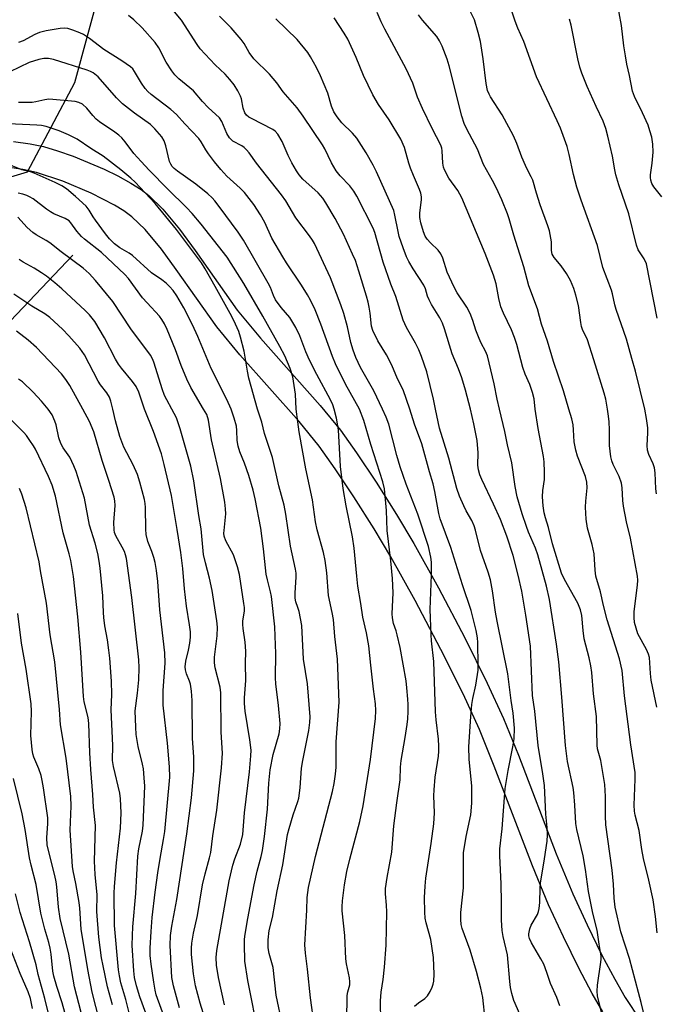
# Model space of a CAD drawing. Units: inches. Extents: x 1225770 to 1231770, y 553454 to 557455.
# Drawn here: x 1228517 to 1228698, y 554831 to 555111 of the extents above; entities that cross this region are included whole.
import ezdxf

# ---------------------------------------------------------------- set-up
doc = ezdxf.new("R2010")
doc.units = ezdxf.units.IN
doc.header["$MEASUREMENT"] = 0
for name, color, linetype in [('HYDRO-Single Line Stream', 4, 'Continuous'), ('NTRL-Trees', 3, 'Continuous'), ('TRANS-Street Sidewalk', 7, 'Continuous'), ('Undefined', 1, 'Continuous')]:
    doc.layers.add(name, color=color, linetype=linetype)

msp = doc.modelspace()

# ---------------------------------------------------------------- linework, layer by layer
at = {"layer": 'HYDRO-Single Line Stream'}
msp.add_lwpolyline([(1228532.17, 555043.78), (1228501.95, 555012.04), (1228468.6, 554973.66), (1228443.09, 554939.09), (1228417.03, 554895.88), (1228407.7, 554875.01), (1228397.18, 554853.15)], dxfattribs=at)
at = {"layer": 'NTRL-Trees'}
msp.add_polyline3d([(1228413.12, 555035.83, 0), (1228519.33, 555067.53, 0), (1228532.81, 555092.9, 0), (1228580.06, 555266.67, 0), (1228627.05, 555401.98, 0), (1228627.2, 555402.14, 0), (1228630.08, 555416.57, 0), (1228643.13, 555437.76, 0), (1228652.91, 555436.13, 0), (1228664.32, 555434.5, 0), (1228677.36, 555424.72, 0), (1228688.77, 555410.05, 0), (1228690.4, 555392.12, 0), (1228687.14, 555382.34, 0), (1228688.77, 555364.4, 0), (1228696.36, 555329.5, 0), (1228696.51, 555329.22, 0), (1228701.41, 555223.75, 0), (1228707.73, 555181.64, 0), (1228731.44, 555070.96, 0), (1228735.06, 555065.35, 0), (1228776.8, 555000.88, 0), (1228793.1, 554979.68, 0), (1228817.55, 554953.6, 0)], dxfattribs=at)
at = {"layer": 'TRANS-Street Sidewalk'}
for points in [[(1228515.34, 555076.16, 0), (1228520.05, 555075.51, 0), (1228523.89, 555074.69, 0), (1228527.83, 555073.51, 0), (1228532.3, 555071.94, 0), (1228541.12, 555068.26, 0), (1228545.05, 555066.34, 0), (1228548.69, 555064.34, 0), (1228551.63, 555062.48, 0), (1228553.86, 555060.79, 0), (1228557.86, 555056.86, 0), (1228562.54, 555051.21, 0), (1228567.01, 555045.16, 0), (1228579.03, 555028.13, 0), (1228585.62, 555020.17, 0), (1228602.62, 555001.02, 0), (1228608.38, 554993.96, 0), (1228612.99, 554987.51, 0), (1228618.54, 554979.19, 0), (1228624.37, 554969.99, 0), (1228629.32, 554961.71, 0), (1228636.3, 554949.11, 0), (1228643.8, 554934.85, 0), (1228650.22, 554921.98, 0), (1228654.86, 554911.9, 0), (1228659.08, 554901.5, 0), (1228669.8, 554873.45, 0), (1228674.56, 554862.04, 0), (1228678.66, 554853.23, 0), (1228682.89, 554844.62, 0), (1228686.51, 554837.72, 0), (1228689.52, 554832.51, 0), (1228693.8, 554826.13, 0)], [(1228683.12, 554828.5, 0), (1228680.1, 554833.7, 0), (1228676.32, 554840.9, 0), (1228671.92, 554849.84, 0), (1228667.69, 554858.95, 0), (1228663.06, 554870.05, 0), (1228652.22, 554898.4, 0), (1228648, 554908.79, 0), (1228643.32, 554918.93, 0), (1228637.01, 554931.56, 0), (1228629.66, 554945.55, 0), (1228622.8, 554957.93, 0), (1228618.05, 554965.88, 0), (1228612.25, 554975.03, 0), (1228606.94, 554983, 0), (1228602.34, 554989.44, 0), (1228596.62, 554996.46, 0), (1228579.73, 555015.47, 0), (1228573.19, 555023.38, 0), (1228561.66, 555039.77, 0), (1228557.45, 555045.47, 0), (1228552.78, 555051.09, 0), (1228549.02, 555054.74, 0), (1228546.77, 555056.4, 0), (1228544.07, 555058.08, 0), (1228537.43, 555061.48, 0), (1228529.31, 555064.87, 0), (1228521.83, 555067.35, 0), (1228517.98, 555068.19, 0), (1228512.96, 555068.9, 0)]]:
    msp.add_polyline3d(points, dxfattribs=at)
at = {"layer": 'Undefined'}
for points, elevation in [([(1228699.89, 555060.41), (1228697.62, 555063.28), (1228697.13, 555064.2), (1228696.79, 555065.18), (1228696.68, 555065.91), (1228696.7, 555066.7), (1228697.17, 555070.01), (1228697.44, 555073.11), (1228697.34, 555075.39), (1228697.07, 555077.35), (1228696.56, 555079.22), (1228696, 555080.81), (1228694.44, 555084.28), (1228692.16, 555088.94), (1228691.59, 555090.48), (1228690.74, 555094.97), (1228690, 555098.16), (1228689.57, 555100.5), (1228689.11, 555103.39), (1228688.47, 555109.18), (1228686.45, 555120.1)], 458), ([(1228695.06, 555000), (1228692.44, 555010.83), (1228691.38, 555014.43), (1228689.89, 555019.86), (1228686.94, 555028.31), (1228686.56, 555029.68), (1228685.9, 555032.8), (1228685.58, 555033.88), (1228683.11, 555040.32), (1228681.61, 555046.57), (1228676.92, 555059.48), (1228675.75, 555063.13), (1228674.74, 555066.75), (1228673.58, 555072.5), (1228672.97, 555074.72), (1228671.03, 555079.95), (1228670.17, 555082.08), (1228664.22, 555094.54), (1228660.64, 555104.58), (1228658.92, 555108.43), (1228658.14, 555110.36), (1228655.93, 555117.28)], 454), ([(1228628.17, 555000), (1228626.3, 555005.52), (1228624.69, 555008.56), (1228623.05, 555012.47), (1228621.56, 555015.41), (1228619.03, 555019.41), (1228617.63, 555022.34), (1228617.3, 555023.62), (1228616.9, 555027.25), (1228616.62, 555028.98), (1228616.33, 555030.42), (1228615.84, 555032.13), (1228613.65, 555039.24), (1228612.65, 555042.24), (1228611.88, 555044.1), (1228609.29, 555049.76), (1228606.89, 555054.2), (1228604.27, 555058.73), (1228603.4, 555060.06), (1228602.06, 555061.57), (1228597.74, 555065.47), (1228596.68, 555066.68), (1228595.85, 555067.85), (1228594.57, 555070.09), (1228593.56, 555072.16), (1228591.79, 555076.15), (1228590.59, 555078.26), (1228589.85, 555079.08), (1228589.17, 555079.59), (1228583.06, 555082.67), (1228582.3, 555083.11), (1228581.64, 555083.64), (1228581.2, 555084.32), (1228580.7, 555085.61), (1228580.22, 555088.26), (1228579.95, 555089.04), (1228579.17, 555090.54), (1228578.12, 555092.24), (1228576.89, 555093.83), (1228575.58, 555095.36), (1228572.69, 555097.93), (1228568.5, 555102.57), (1228567.64, 555103.76), (1228563.12, 555110.64), (1228560.66, 555113.63)], 440), ([(1228663.84, 555000), (1228663.56, 555002.95), (1228663.14, 555004.76), (1228662.35, 555007), (1228661.06, 555009.93), (1228660.37, 555011.84), (1228658.64, 555018.4), (1228657.98, 555020.37), (1228657.1, 555022.57), (1228654.82, 555027.31), (1228654.11, 555029.08), (1228653.52, 555031.48), (1228652.76, 555035.61), (1228652.01, 555038.07), (1228649.58, 555044.3), (1228643.01, 555060.14), (1228641.85, 555062.21), (1228639.31, 555065.75), (1228638.04, 555068.06), (1228637.77, 555068.88), (1228637.56, 555070), (1228637.38, 555073.45), (1228637.24, 555074.3), (1228636.99, 555075.07), (1228634.52, 555079.82), (1228631.76, 555085.52), (1228630.39, 555088.77), (1228629.02, 555092.73), (1228627.14, 555096.8), (1228621.03, 555108.16), (1228619.98, 555110.24), (1228618.83, 555112.9)], 448), ([(1228684.44, 555000), (1228683.94, 555002.8), (1228683.51, 555004.53), (1228680.61, 555013.98), (1228678.76, 555019.67), (1228677.37, 555022.69), (1228677.07, 555023.5), (1228676.82, 555024.63), (1228676.16, 555029.45), (1228675.48, 555032.44), (1228674.91, 555034.3), (1228673.88, 555036.59), (1228672.81, 555038.59), (1228671.28, 555040.78), (1228669.27, 555043.16), (1228668.69, 555044.08), (1228668.49, 555045.16), (1228668.55, 555046.7), (1228668.49, 555047.57), (1228667.92, 555050.73), (1228667.48, 555052.12), (1228665.29, 555058.13), (1228664.21, 555061.48), (1228663.17, 555065.13), (1228662.74, 555066.11), (1228661.67, 555068.06), (1228661.08, 555069.33), (1228660.11, 555071.66), (1228658.64, 555075.61), (1228657.69, 555077.78), (1228654.42, 555083.76), (1228651.14, 555088.86), (1228650.75, 555089.61), (1228650.33, 555090.65), (1228649.89, 555092.62), (1228649.09, 555099.7), (1228648.26, 555104.63), (1228647.64, 555107.17), (1228646.54, 555110.76), (1228644.96, 555113.97)], 452), ([(1228620.38, 555000), (1228617.95, 555005.23), (1228614.16, 555011.83), (1228612.83, 555014.68), (1228612.04, 555016.75), (1228611.35, 555018.91), (1228610.45, 555023.44), (1228609.36, 555027.17), (1228608.51, 555029.7), (1228605.57, 555037.34), (1228601, 555047.12), (1228600.44, 555048.09), (1228599.61, 555049.29), (1228595.75, 555054.43), (1228592.81, 555059.31), (1228591.67, 555061), (1228584.48, 555070.02), (1228582.41, 555072.92), (1228581.63, 555073.82), (1228580.98, 555074.42), (1228580.28, 555074.89), (1228577.8, 555076.29), (1228576.78, 555077.22), (1228576.02, 555078.45), (1228574.59, 555081.86), (1228573.98, 555082.85), (1228570.77, 555085.84), (1228569.15, 555087.58), (1228566.57, 555090.57), (1228562.39, 555094), (1228561.24, 555095.08), (1228560.37, 555096.25), (1228558.81, 555098.72), (1228556.67, 555102.84), (1228555.67, 555104.32), (1228551.97, 555108.49), (1228549.56, 555110.8), (1228548.08, 555112.01)], 438), ([(1228635.48, 555000), (1228634.89, 555002.82), (1228633, 555010.59), (1228631.45, 555014.98), (1228630.71, 555016.88), (1228629.83, 555018.78), (1228627.24, 555023.25), (1228626.28, 555025.32), (1228624.19, 555032.02), (1228622.78, 555035.55), (1228620.56, 555041.84), (1228618.17, 555050.21), (1228617.74, 555051.49), (1228613.07, 555060.59), (1228612.25, 555062.02), (1228611.06, 555063.57), (1228608.31, 555066.37), (1228607.19, 555067.78), (1228605.9, 555070.07), (1228603.97, 555074.09), (1228603.33, 555075.23), (1228597.84, 555083.37), (1228596.08, 555085.78), (1228592.06, 555090.33), (1228590.25, 555092.84), (1228588.2, 555095.28), (1228583.74, 555099.7), (1228582.45, 555101.46), (1228581.01, 555104.01), (1228580.17, 555105.18), (1228577.26, 555108.54), (1228573.96, 555111.86)], 442), ([(1228645.41, 555000), (1228643.99, 555005.34), (1228642.94, 555008.92), (1228642.03, 555011.45), (1228640.23, 555015.71), (1228638.06, 555022.84), (1228637.48, 555024.49), (1228636.75, 555025.97), (1228634.33, 555029.81), (1228633.63, 555031.05), (1228633.23, 555032.11), (1228632.64, 555034.22), (1228632.19, 555035.23), (1228629.1, 555039.93), (1228627.89, 555041.99), (1228627.26, 555043.29), (1228626.23, 555045.9), (1228625.17, 555049.15), (1228624.83, 555050.58), (1228623.93, 555055.22), (1228623.57, 555056.51), (1228618.67, 555067.49), (1228617.72, 555069.42), (1228615.71, 555072.96), (1228613.06, 555077.11), (1228611.86, 555078.48), (1228608.78, 555081.5), (1228607.49, 555083.14), (1228606.5, 555084.62), (1228605.83, 555086.24), (1228604.81, 555089.91), (1228602.77, 555094.81), (1228601.6, 555097.17), (1228599.89, 555100.22), (1228599.11, 555101.46), (1228596.11, 555105.19), (1228589.98, 555111.05)], 444), ([(1228653.73, 555000), (1228653.01, 555002.78), (1228652.19, 555007.15), (1228650.26, 555015.2), (1228649.75, 555016.45), (1228648.48, 555018.74), (1228647.9, 555020.05), (1228646.98, 555022.46), (1228646.1, 555025.25), (1228645.36, 555027.16), (1228644.41, 555028.97), (1228641.69, 555033.13), (1228640.81, 555034.66), (1228638.81, 555038.96), (1228637.54, 555042.91), (1228637.01, 555044.15), (1228636.23, 555045.18), (1228634.04, 555047.35), (1228633.14, 555048.35), (1228632.56, 555049.22), (1228632.03, 555050.44), (1228631.26, 555052.97), (1228631, 555054.54), (1228631.03, 555055.89), (1228631.47, 555059.54), (1228631.46, 555060.36), (1228631.29, 555061.44), (1228630.92, 555062.51), (1228629.22, 555066.43), (1228628.38, 555068.6), (1228627.91, 555069.99), (1228626.66, 555074.46), (1228625.64, 555076.86), (1228622.32, 555082.31), (1228619.26, 555086.73), (1228617.65, 555089.47), (1228614.99, 555094.96), (1228612.91, 555100.08), (1228610.49, 555105.23), (1228609.48, 555107.01), (1228606.65, 555111.37)], 446), ([(1228673.46, 555000), (1228671.92, 555005.18), (1228669.12, 555013.51), (1228667.38, 555019.36), (1228665.66, 555024.19), (1228664.55, 555028.51), (1228662.06, 555035.07), (1228660.63, 555040.5), (1228657.76, 555049.52), (1228656.48, 555054.14), (1228656, 555055.6), (1228654.36, 555059.59), (1228652.79, 555063.02), (1228651.74, 555065.03), (1228649.15, 555069.58), (1228647.45, 555073.93), (1228644.41, 555079.71), (1228643.66, 555081.3), (1228643.01, 555083.32), (1228639.4, 555097.7), (1228638.79, 555099.62), (1228637.35, 555103.32), (1228636.58, 555104.82), (1228635.82, 555106), (1228631.82, 555110.72), (1228630.63, 555112.22)], 450), ([(1228698.64, 555025.85), (1228695.52, 555041.31), (1228694.93, 555042.79), (1228693.22, 555045.31), (1228692.68, 555046.65), (1228690.56, 555055.57), (1228687.7, 555063.85), (1228686.81, 555066.67), (1228686.51, 555068.11), (1228685.87, 555072.02), (1228684.57, 555077.7), (1228683.97, 555079.88), (1228683.18, 555081.94), (1228681.2, 555086.11), (1228678.64, 555091.84), (1228677.12, 555095.64), (1228676.62, 555097.27), (1228676.03, 555099.68), (1228674.07, 555109.25), (1228673.65, 555110.97)], 456), ([(1228613.79, 555000), (1228609.82, 555007.1), (1228606.96, 555012.86), (1228606.12, 555014.97), (1228602.85, 555024.19), (1228601.23, 555028.21), (1228599.92, 555031), (1228599.06, 555032.53), (1228597.34, 555035.29), (1228593.06, 555041.59), (1228591.99, 555043.33), (1228588.91, 555048.64), (1228586.87, 555053.09), (1228585.66, 555055.28), (1228583.75, 555058.19), (1228581.05, 555061.6), (1228579.84, 555062.88), (1228576.1, 555066.27), (1228574.35, 555068.18), (1228572.5, 555070.36), (1228570.81, 555072.61), (1228570.03, 555073.77), (1228568.72, 555076.08), (1228568.04, 555077.04), (1228564.1, 555081.14), (1228561.72, 555083.81), (1228560.09, 555085.27), (1228554.52, 555089.51), (1228553.54, 555090.39), (1228552.81, 555091.26), (1228551.79, 555092.74), (1228549.8, 555096.09), (1228549.28, 555096.79), (1228548.65, 555097.4), (1228546.2, 555099.1), (1228541.02, 555102.3), (1228536.92, 555105.43), (1228535.21, 555106.56), (1228534.16, 555107.09), (1228532.23, 555107.85), (1228530.82, 555108.28), (1228529.96, 555108.37), (1228528.55, 555108.28), (1228524.64, 555107.62), (1228522.68, 555107.16), (1228521.38, 555106.58), (1228518.02, 555104.8), (1228516.72, 555104.33)], 436), ([(1228606.62, 555000), (1228606.2, 555001.21), (1228605.58, 555002.59), (1228601.7, 555009.81), (1228599.6, 555013.9), (1228598.56, 555016.3), (1228596.83, 555020.83), (1228595.73, 555023.21), (1228593.99, 555026.06), (1228591.5, 555028.94), (1228589.95, 555031.12), (1228589.34, 555032.33), (1228588.45, 555034.56), (1228587.85, 555035.83), (1228580.82, 555048.03), (1228579.25, 555050.34), (1228573.86, 555057.67), (1228572.62, 555059.3), (1228571.92, 555060.09), (1228570.67, 555061.22), (1228567.27, 555064.04), (1228561.97, 555067.72), (1228561.08, 555068.43), (1228560.5, 555069.03), (1228560.07, 555069.68), (1228559.76, 555070.45), (1228558.68, 555074.95), (1228558.24, 555076.31), (1228557.51, 555077.45), (1228555.55, 555079.8), (1228554.27, 555080.95), (1228549.79, 555084.18), (1228546.33, 555086.86), (1228544.64, 555088.55), (1228539.41, 555094.51), (1228537.95, 555095.68), (1228537.27, 555096.06), (1228536.26, 555096.46), (1228526.73, 555099.48), (1228525.29, 555099.77), (1228523.93, 555099.78), (1228522.54, 555099.52), (1228519.78, 555098.6), (1228514.27, 555095.97)], 434), ([(1228595.83, 555000), (1228595.59, 555004.26), (1228594.82, 555009.19), (1228594.05, 555011.54), (1228592.53, 555015.17), (1228591.18, 555017.81), (1228586.31, 555026.43), (1228580.87, 555035.7), (1228576.13, 555043.19), (1228568.75, 555052.6), (1228566.22, 555055.65), (1228564.56, 555057.41), (1228559.24, 555062.62), (1228553.95, 555067.98), (1228551.64, 555070.43), (1228549.6, 555072.74), (1228547.06, 555076.08), (1228546.13, 555077.17), (1228545.3, 555077.94), (1228544.19, 555078.8), (1228539.83, 555081.76), (1228538.89, 555082.49), (1228537.85, 555083.54), (1228536.21, 555085.6), (1228534.91, 555086.8), (1228533.95, 555087.26), (1228532.87, 555087.49), (1228526.49, 555088.14), (1228525.35, 555088.19), (1228524.22, 555088.05), (1228521.7, 555087.43), (1228520.61, 555087.25), (1228516.75, 555087.28)], 432), ([(1228584.81, 555000), (1228582.34, 555008.78), (1228581.94, 555010.77), (1228581.01, 555016.48), (1228579.97, 555020.42), (1228579.44, 555022.07), (1228578.02, 555025.23), (1228576.99, 555027.23), (1228572.72, 555034.93), (1228569.88, 555039.91), (1228568.84, 555041.58), (1228561.76, 555051.11), (1228555.65, 555058.47), (1228549.94, 555064.61), (1228548.7, 555065.72), (1228545.87, 555068.07), (1228540.81, 555071.95), (1228537.34, 555074.15), (1228533.47, 555076.81), (1228530.98, 555078.09), (1228528.27, 555079.2), (1228524.64, 555080.39), (1228523.24, 555080.72), (1228521.92, 555080.84), (1228501.59, 555081.77)], 430), ([(1228577.28, 555000), (1228576.09, 555002.77), (1228571.61, 555011.59), (1228567.81, 555020.68), (1228566.31, 555024), (1228563.82, 555028.79), (1228561.8, 555032.22), (1228560.75, 555033.75), (1228559.73, 555034.93), (1228558.75, 555035.88), (1228557.59, 555036.77), (1228554.62, 555038.8), (1228549.19, 555043.7), (1228548.26, 555044.33), (1228545.63, 555045.86), (1228544.08, 555047.06), (1228542.63, 555048.48), (1228541.54, 555049.83), (1228538.61, 555053.78), (1228537.97, 555054.74), (1228536.89, 555056.62), (1228535.97, 555057.74), (1228533, 555060.5), (1228530.42, 555062.64), (1228529.04, 555063.58), (1228527.21, 555064.5), (1228521.23, 555067.18), (1228520.47, 555067.43), (1228517.69, 555068.06), (1228513.07, 555069.96)], 428), ([(1228569.45, 555000), (1228565.85, 555006.18), (1228564.62, 555008.49), (1228563.08, 555012.36), (1228561.45, 555016.85), (1228559.09, 555022.66), (1228558.31, 555024.26), (1228557.54, 555025.51), (1228556.85, 555026.44), (1228553.35, 555030.21), (1228552.06, 555031.7), (1228548.06, 555037.2), (1228546.99, 555038.32), (1228540.32, 555044.54), (1228535.54, 555048.34), (1228534.66, 555049.13), (1228533.37, 555050.65), (1228531.65, 555053.05), (1228531.11, 555053.61), (1228530, 555054.27), (1228526.82, 555055.61), (1228525.83, 555056.1), (1228524.72, 555056.87), (1228520.9, 555059.84), (1228519.9, 555060.44), (1228519.09, 555060.8), (1228517.96, 555061.16), (1228516.59, 555061.46)], 426), ([(1228560.39, 555000), (1228558.93, 555002.62), (1228558.33, 555003.88), (1228557.68, 555005.72), (1228555.37, 555013.07), (1228554.95, 555014.14), (1228554.32, 555015.32), (1228548.69, 555022.85), (1228543.57, 555030.65), (1228538.63, 555036.62), (1228536.86, 555038.59), (1228535.14, 555040.06), (1228528.83, 555044.75), (1228525.62, 555047.31), (1228524.61, 555047.96), (1228521.77, 555049.55), (1228520.85, 555050.21), (1228519.23, 555051.68), (1228516.55, 555054.6)], 424), ([(1228552.64, 555000), (1228550.98, 555004.79), (1228550.21, 555006.44), (1228549.2, 555007.85), (1228546.02, 555011.63), (1228545.18, 555012.77), (1228544.35, 555014.2), (1228541.22, 555020.29), (1228538.44, 555024.92), (1228536.95, 555026.78), (1228535.74, 555028.09), (1228529.05, 555034.22), (1228527.03, 555035.96), (1228524.72, 555037.83), (1228523.31, 555038.8), (1228521.15, 555040.14), (1228518.1, 555041.78), (1228516.91, 555042.53)], 422), ([(1228543.62, 555000), (1228543.06, 555002.29), (1228542.62, 555003.39), (1228541.87, 555004.58), (1228540.07, 555006.93), (1228539.42, 555007.92), (1228535.52, 555015.47), (1228534.21, 555017.33), (1228531.06, 555020.89), (1228529.24, 555022.78), (1228525.67, 555026.1), (1228524.23, 555027.12), (1228520.56, 555029.3), (1228515.42, 555032.68)], 420), ([(1228535.01, 555000), (1228531.33, 555006.69), (1228530.22, 555008.42), (1228528.93, 555009.99), (1228521.86, 555017.53), (1228519.51, 555019.62), (1228516.12, 555022.17)], 418), ([(1228525.2, 555000), (1228523.26, 555002.28), (1228520.95, 555004.78), (1228517.88, 555007.76), (1228516.77, 555008.51)], 416), ([(1228548.25, 554828.17), (1228547.32, 554832.01), (1228545.88, 554836.69), (1228545.45, 554838.67), (1228545.18, 554840.39), (1228544.02, 554853), (1228543.98, 554862.27), (1228544.07, 554864.17), (1228544.66, 554870.89), (1228545.79, 554880.76), (1228545.92, 554885.11), (1228545.82, 554889.08), (1228545.63, 554890.7), (1228543.79, 554898.23), (1228543.48, 554899.96), (1228543.55, 554904.29), (1228543.15, 554914.42), (1228543.32, 554918.73), (1228543.22, 554922.53), (1228542.74, 554929.11), (1228542.49, 554931.42), (1228542.11, 554934.28), (1228541.32, 554938.34), (1228541.01, 554940.68), (1228540.89, 554942.15), (1228540.72, 554946.87), (1228539.97, 554954.72), (1228539.72, 554956.69), (1228539.31, 554958.85), (1228538.54, 554961.88), (1228536.97, 554967), (1228535.48, 554974.69), (1228533.12, 554982.24), (1228532.5, 554983.89), (1228531.31, 554986.31), (1228529.46, 554989), (1228528.8, 554990.19), (1228528.23, 554991.86), (1228527.46, 554995.49), (1228527.1, 554996.6), (1228526.3, 554998.38), (1228525.2, 555000)], 416), ([(1228554.7, 554823.41), (1228551.29, 554832.75), (1228550.33, 554835.88), (1228549.8, 554838.18), (1228549.56, 554840.14), (1228549.14, 554847.29), (1228549.17, 554850.14), (1228549.32, 554852.69), (1228550.13, 554862.18), (1228550.71, 554872.76), (1228551.01, 554874.87), (1228552, 554879.83), (1228552.21, 554881.55), (1228552.66, 554892.72), (1228552.56, 554895.02), (1228552.34, 554897.58), (1228552.05, 554898.98), (1228550.77, 554903.95), (1228550.28, 554907.43), (1228550.12, 554909.48), (1228549.99, 554914.13), (1228550.62, 554919.12), (1228550.99, 554922.95), (1228551.06, 554926.38), (1228550.96, 554928.66), (1228548.99, 554946.4), (1228547.47, 554957.5), (1228547.23, 554958.52), (1228546.89, 554959.49), (1228546.29, 554960.7), (1228544.45, 554963.94), (1228544.1, 554964.89), (1228543.94, 554965.67), (1228543.88, 554967.75), (1228544.22, 554972.6), (1228544.14, 554973.91), (1228543.96, 554974.96), (1228542.49, 554979.64), (1228540.57, 554985.32), (1228538.14, 554993.5), (1228536.93, 554996.48), (1228535.01, 555000)], 418), ([(1228560.62, 554820.56), (1228555.92, 554833.32), (1228555.62, 554834.59), (1228555.22, 554836.9), (1228554.5, 554842.05), (1228554.26, 554844.53), (1228554.23, 554846.53), (1228554.49, 554851.35), (1228554.83, 554855.29), (1228555.61, 554862.48), (1228556.4, 554867.98), (1228557.03, 554872.11), (1228558.04, 554877.53), (1228558.37, 554879.75), (1228559.82, 554895.24), (1228559.76, 554898.15), (1228559.15, 554904.88), (1228557.91, 554915.76), (1228557.96, 554919.94), (1228558.46, 554927.72), (1228558.39, 554930.58), (1228557, 554942.88), (1228556.36, 554950.91), (1228556.01, 554954.03), (1228555.6, 554956.33), (1228555.24, 554957.77), (1228554.69, 554959.47), (1228553.56, 554962.33), (1228553.08, 554964.32), (1228552.99, 554965.81), (1228552.92, 554971.98), (1228552.83, 554973.08), (1228552.63, 554974.23), (1228551.31, 554979.21), (1228550.57, 554981.41), (1228549.42, 554984.13), (1228546.76, 554989.13), (1228545.6, 554992.16), (1228544.31, 554996.69), (1228543.62, 555000)], 420), ([(1228562.57, 554829.55), (1228560.86, 554835.81), (1228560.41, 554838.24), (1228559.94, 554847.29), (1228560.02, 554850.15), (1228560.41, 554852.86), (1228561.81, 554860.45), (1228564.71, 554879.09), (1228565.98, 554889.38), (1228566.64, 554897.01), (1228566.63, 554900.89), (1228566.32, 554906.37), (1228566.14, 554917.06), (1228566.01, 554919.7), (1228565.7, 554921.72), (1228565.45, 554922.54), (1228564.59, 554924.65), (1228564.31, 554925.77), (1228564.21, 554926.61), (1228564.38, 554928.24), (1228565.15, 554931.42), (1228565.53, 554933.36), (1228565.68, 554935.13), (1228565.7, 554936.6), (1228565.46, 554938.57), (1228564.53, 554943.94), (1228564.01, 554948.8), (1228563.52, 554954.66), (1228562.93, 554959.22), (1228561.95, 554965.74), (1228560.31, 554975.41), (1228558.24, 554984.25), (1228557.42, 554987.23), (1228555.13, 554993.64), (1228552.64, 555000)], 422), ([(1228571.63, 554820.83), (1228568.5, 554830.92), (1228567.17, 554835.85), (1228566.53, 554839.25), (1228565.97, 554844.77), (1228565.96, 554846.56), (1228566.07, 554848.03), (1228566.58, 554850.83), (1228567.69, 554855.85), (1228569.08, 554864.56), (1228569.86, 554867.7), (1228571.14, 554872.26), (1228571.48, 554873.83), (1228572.08, 554878.51), (1228573.17, 554885.84), (1228574.52, 554897.91), (1228574.82, 554902.07), (1228574.46, 554908.05), (1228574.32, 554919.27), (1228574.12, 554920.81), (1228572.74, 554926.39), (1228572.54, 554927.74), (1228572.58, 554929.4), (1228573.33, 554935.42), (1228573.36, 554937.97), (1228573.24, 554939.69), (1228571.88, 554948.38), (1228571.14, 554951.85), (1228569.94, 554956.2), (1228569.44, 554958.61), (1228568.71, 554965.91), (1228568.06, 554969.68), (1228566.7, 554979.59), (1228565.83, 554983.78), (1228562.79, 554994.41), (1228561.72, 554997.47), (1228560.39, 555000)], 424), ([(1228575.4, 554830.49), (1228573.69, 554838.22), (1228573.08, 554841.69), (1228573, 554843.93), (1228573.18, 554845.87), (1228576.74, 554865.76), (1228577.75, 554870.17), (1228578.33, 554871.96), (1228579.94, 554876.2), (1228580.61, 554878.95), (1228581.06, 554885.05), (1228582.49, 554896.73), (1228582.91, 554901.3), (1228582.98, 554902.96), (1228582.64, 554905.86), (1228581.32, 554914.01), (1228581.11, 554916.25), (1228581.12, 554917.85), (1228581.45, 554922.77), (1228581.39, 554927.6), (1228581.43, 554931.14), (1228581.3, 554933.66), (1228580.7, 554937.51), (1228580.59, 554938.69), (1228580.64, 554939.67), (1228581.04, 554942.54), (1228581.04, 554943.57), (1228580.92, 554944.71), (1228579.62, 554952.9), (1228579.12, 554955.08), (1228577.93, 554958.56), (1228575.79, 554962.54), (1228575.31, 554963.81), (1228575.22, 554964.64), (1228575.25, 554965.49), (1228575.79, 554970.21), (1228575.71, 554971.64), (1228575.44, 554973.51), (1228574.28, 554980.25), (1228571.71, 554991.27), (1228570.87, 554996.85), (1228570.33, 554998.41), (1228569.45, 555000)], 426), ([(1228585.21, 554821.59), (1228582.03, 554837.35), (1228581.21, 554842.88), (1228581.06, 554847.73), (1228581.13, 554849.16), (1228581.3, 554850.57), (1228582.03, 554855.04), (1228583.8, 554864.63), (1228584.69, 554868.45), (1228585.84, 554872.7), (1228586.19, 554874.4), (1228586.75, 554878.34), (1228587.64, 554886.12), (1228588.03, 554893.56), (1228588.35, 554897.31), (1228589.26, 554901.72), (1228590.93, 554907.57), (1228591.17, 554909.01), (1228591.23, 554910.47), (1228590.75, 554915.67), (1228589.99, 554921.79), (1228589.94, 554923.51), (1228590.05, 554930.39), (1228589.85, 554935.41), (1228589.69, 554937.98), (1228588.81, 554946.62), (1228588.53, 554948.03), (1228587.62, 554951.42), (1228587.29, 554953.01), (1228586.49, 554960.26), (1228585.72, 554966.07), (1228584.08, 554974.48), (1228583.51, 554976.88), (1228582.3, 554981.12), (1228581.11, 554984.6), (1228579.79, 554987.86), (1228579.29, 554989.43), (1228578.98, 554991.03), (1228578.95, 554993.9), (1228578.8, 554995.12), (1228578.19, 554997.42), (1228577.28, 555000)], 428), ([(1228591.93, 554824.7), (1228590.07, 554833.18), (1228589.25, 554841.03), (1228588.14, 554845.05), (1228587.86, 554846.65), (1228587.82, 554848.9), (1228588.07, 554851.56), (1228589.08, 554855.28), (1228590.38, 554862.87), (1228592.02, 554870.28), (1228593.35, 554878.94), (1228593.77, 554880.6), (1228594.95, 554884.55), (1228596.31, 554888.36), (1228596.54, 554889.31), (1228596.91, 554892.2), (1228597.36, 554897.85), (1228597.72, 554900), (1228599.39, 554908.56), (1228599.67, 554910.78), (1228599.74, 554912.41), (1228599.03, 554921.76), (1228597.88, 554928.81), (1228597.41, 554938.42), (1228596.63, 554942.42), (1228596.31, 554943.54), (1228595.72, 554945.12), (1228595.51, 554946.21), (1228595.52, 554947.64), (1228595.8, 554952.22), (1228595.78, 554953.32), (1228595.64, 554954.41), (1228594.21, 554960.97), (1228592.87, 554970.05), (1228592.39, 554972.65), (1228590.9, 554978.11), (1228589.05, 554986.25), (1228586.78, 554993.09), (1228586.06, 554996.24), (1228584.81, 555000)], 430), ([(1228600.91, 554824.86), (1228599.9, 554832.47), (1228599.06, 554840.62), (1228598.44, 554845.19), (1228598.26, 554847.56), (1228598.88, 554857.38), (1228598.97, 554861.04), (1228599.29, 554863.87), (1228601.27, 554872.65), (1228606.14, 554891.14), (1228606.65, 554893.48), (1228607.02, 554896.12), (1228607.15, 554898.1), (1228607.19, 554905.28), (1228608.09, 554916.56), (1228607.54, 554928.82), (1228606.82, 554935.23), (1228606.45, 554940.12), (1228606.09, 554942.12), (1228605.04, 554946.96), (1228604.49, 554953.4), (1228604.03, 554956.88), (1228603.55, 554959.21), (1228601.81, 554965.68), (1228601.3, 554967.87), (1228600.42, 554974.13), (1228598.57, 554983.02), (1228596.65, 554993.55), (1228596.23, 554996.33), (1228595.83, 555000)], 432), ([(1228610.26, 554825.95), (1228610.37, 554833.07), (1228610.52, 554834.16), (1228611.06, 554836.14), (1228611.12, 554836.97), (1228610.98, 554838.12), (1228610.14, 554842.15), (1228609.94, 554843.56), (1228609.63, 554850.21), (1228608.92, 554857.18), (1228608.9, 554858.34), (1228609.03, 554860.07), (1228609.59, 554864.58), (1228610.25, 554868.39), (1228611.09, 554871.95), (1228613.92, 554882.65), (1228614.85, 554887.06), (1228616.98, 554900.31), (1228618.37, 554911.95), (1228618.52, 554914.23), (1228618.39, 554916.09), (1228617.8, 554920.29), (1228617.02, 554927.14), (1228616.52, 554932.66), (1228615.86, 554936.3), (1228614.81, 554940.79), (1228614.23, 554944.64), (1228613.38, 554949.56), (1228613.03, 554952.44), (1228612.28, 554960.42), (1228611.85, 554963.68), (1228610.03, 554972.5), (1228609.18, 554977.41), (1228608.42, 554983.7), (1228607.85, 554994.08), (1228607.33, 554997.44), (1228606.62, 555000)], 434), ([(1228619.92, 554825.73), (1228619.85, 554831.57), (1228620, 554834.06), (1228620.54, 554837.68), (1228620.91, 554841.18), (1228621.39, 554847.43), (1228621.59, 554856.91), (1228621.51, 554858.8), (1228621.24, 554862.06), (1228621.26, 554863.53), (1228621.73, 554866.69), (1228623.02, 554873.88), (1228623.58, 554881.35), (1228624.44, 554887.97), (1228625.39, 554894.46), (1228625.49, 554898.13), (1228625.66, 554900.02), (1228626.87, 554906.54), (1228627.41, 554910.19), (1228627.58, 554911.88), (1228627.68, 554913.9), (1228627.7, 554915.92), (1228627.62, 554917.41), (1228627.35, 554920.7), (1228627.1, 554922.62), (1228625.4, 554932.11), (1228624.58, 554935.79), (1228624.26, 554936.89), (1228623.52, 554938.97), (1228623.21, 554940.59), (1228623.16, 554941.71), (1228623.43, 554947.69), (1228623.28, 554951.82), (1228622.8, 554956.82), (1228621.69, 554965.49), (1228621.54, 554971.13), (1228620.95, 554977.28), (1228620.45, 554979.29), (1228617.05, 554989.96), (1228615.07, 554996.72), (1228613.79, 555000)], 436), ([(1228629.52, 554830.06), (1228630.61, 554830.99), (1228632.42, 554832.25), (1228633.17, 554833.02), (1228633.92, 554834.22), (1228634.57, 554835.49), (1228634.85, 554836.3), (1228635, 554837.16), (1228635.08, 554839.22), (1228634.91, 554843.94), (1228634.11, 554849.02), (1228632.84, 554853.8), (1228632.57, 554855.09), (1228632.44, 554856.81), (1228632.37, 554860.97), (1228632.52, 554864.24), (1228632.77, 554866.54), (1228634.24, 554876.35), (1228634.97, 554881.92), (1228635.18, 554885.06), (1228635.05, 554889.93), (1228635.1, 554891.61), (1228635.41, 554895.27), (1228636.31, 554901.19), (1228636.42, 554902.64), (1228636.42, 554904.07), (1228636.29, 554906.04), (1228635.66, 554911.6), (1228635.47, 554913.86), (1228635.03, 554928.16), (1228634.31, 554934.07), (1228634.2, 554935.78), (1228633.97, 554942.98), (1228634.3, 554952.84), (1228634.32, 554956.42), (1228634.19, 554957.88), (1228633.46, 554960.91), (1228630.48, 554970.07), (1228627.1, 554978.64), (1228625.4, 554983.52), (1228624.43, 554986.77), (1228622.15, 554995.68), (1228621.45, 554997.67), (1228620.38, 555000)], 438), ([(1228649.64, 554826.31), (1228648.95, 554832.51), (1228648.43, 554835.19), (1228647.16, 554839.92), (1228645.39, 554845.96), (1228643.11, 554852.19), (1228642.83, 554853.33), (1228642.69, 554854.73), (1228642.73, 554856.73), (1228643.41, 554863.77), (1228643.41, 554872.01), (1228643.49, 554873.73), (1228644.23, 554878.37), (1228645.5, 554884.5), (1228645.84, 554887.85), (1228645.83, 554892.72), (1228645.09, 554900.36), (1228645.01, 554903.87), (1228645.51, 554912.48), (1228645.83, 554915.93), (1228646.1, 554917.64), (1228646.96, 554921.47), (1228647.6, 554925.72), (1228647.64, 554927.14), (1228647.56, 554933.6), (1228647.48, 554934.89), (1228647.06, 554937), (1228645.61, 554942.69), (1228643.16, 554950.02), (1228639.82, 554960.64), (1228636.79, 554968.78), (1228636.41, 554970.3), (1228635.27, 554976.56), (1228634.78, 554978.77), (1228633.79, 554982.1), (1228631.6, 554990.09), (1228629.5, 554995.69), (1228628.17, 555000)], 440), ([(1228659.48, 554827.81), (1228657.8, 554831.7), (1228657.19, 554833.68), (1228656.84, 554835.39), (1228656.62, 554837.12), (1228655.96, 554844.71), (1228654.73, 554849.93), (1228654.48, 554851.6), (1228654.32, 554854.55), (1228654.31, 554859.69), (1228654.18, 554864.87), (1228653.77, 554872.82), (1228653.84, 554874.87), (1228654.48, 554880.56), (1228655.32, 554892.03), (1228656.16, 554897.1), (1228657.51, 554903.89), (1228657.86, 554906.16), (1228657.95, 554909.21), (1228657.61, 554913.41), (1228657.06, 554917.02), (1228656.08, 554924.64), (1228653.06, 554939.62), (1228652.6, 554942.23), (1228651.74, 554948.25), (1228651.11, 554951.37), (1228650.45, 554953.59), (1228648.33, 554959.72), (1228646.89, 554965.5), (1228646.48, 554966.8), (1228645.85, 554968.27), (1228644.25, 554971.01), (1228643.53, 554972.42), (1228642.32, 554975.21), (1228641.53, 554977.4), (1228639.25, 554986), (1228636.64, 554994.52), (1228635.48, 555000)], 442), ([(1228670.86, 554830.14), (1228670.05, 554832.54), (1228668.22, 554836.52), (1228667.23, 554839.62), (1228666.3, 554842), (1228665.5, 554843.54), (1228662.86, 554848.07), (1228662.25, 554849.36), (1228662.05, 554850.13), (1228662.03, 554850.67), (1228662.31, 554852.07), (1228662.75, 554853.14), (1228664.49, 554856.18), (1228664.8, 554856.98), (1228664.99, 554857.82), (1228665.2, 554859.56), (1228665.25, 554863.67), (1228665.34, 554865.12), (1228666.5, 554872.04), (1228667.24, 554877.04), (1228667.39, 554878.81), (1228667.27, 554880.88), (1228666.91, 554884.72), (1228666.53, 554892.9), (1228666.08, 554896.22), (1228664.73, 554904.27), (1228663.76, 554914.07), (1228663.14, 554918.48), (1228662.55, 554932.56), (1228661.22, 554941.31), (1228660.08, 554948.13), (1228659.02, 554952.73), (1228657.61, 554958.3), (1228655.75, 554963.82), (1228653.95, 554968.6), (1228652.04, 554972.93), (1228648.69, 554979.96), (1228648.15, 554981.3), (1228647.73, 554982.67), (1228647.55, 554984.07), (1228647.6, 554987.58), (1228647.39, 554991.08), (1228646.44, 554995.77), (1228645.41, 555000)], 444), ([(1228683.16, 554826.76), (1228681.61, 554833), (1228681.52, 554834.36), (1228681.57, 554836.02), (1228682.6, 554842.58), (1228682.69, 554843.46), (1228682.66, 554844.32), (1228682.06, 554847.67), (1228681.47, 554851.69), (1228680.25, 554856.53), (1228679.02, 554862.73), (1228678.19, 554868.94), (1228677.51, 554872.83), (1228675.77, 554880.31), (1228675.43, 554882.07), (1228675.18, 554887.3), (1228674.91, 554890.87), (1228674.66, 554892.31), (1228673.05, 554899.69), (1228672.48, 554904.26), (1228671.43, 554917.98), (1228670.57, 554928.08), (1228669.89, 554933.09), (1228667.96, 554945.85), (1228667.11, 554949.58), (1228664.65, 554958.55), (1228663.97, 554960.43), (1228662, 554964.94), (1228661.36, 554966.56), (1228660.15, 554970.18), (1228658.71, 554975.06), (1228658.14, 554977.94), (1228657.26, 554984.73), (1228656, 554989.78), (1228655.25, 554993.58), (1228653.73, 555000)], 446), ([(1228695.88, 554823.61), (1228694.09, 554831.11), (1228693.27, 554833.98), (1228690.73, 554843.6), (1228688.25, 554851.23), (1228686.65, 554858.28), (1228686.33, 554860.76), (1228686.14, 554864.83), (1228685.8, 554868.78), (1228684.52, 554877.63), (1228684.02, 554881.7), (1228683.9, 554884.28), (1228683.92, 554889.7), (1228683.73, 554893.19), (1228682.57, 554899.97), (1228681.65, 554903.32), (1228681.47, 554904.37), (1228681.3, 554912.47), (1228680.43, 554918.99), (1228680, 554925.04), (1228679.76, 554926.95), (1228679.27, 554929.16), (1228677.83, 554934.6), (1228677.49, 554936.95), (1228677.17, 554941.22), (1228676.77, 554942.88), (1228676.03, 554944.74), (1228672.19, 554951.46), (1228671.33, 554953.33), (1228668.81, 554961.66), (1228667.67, 554966.34), (1228666.8, 554969.09), (1228666.44, 554970.5), (1228666.1, 554972.5), (1228665.93, 554975.05), (1228666.05, 554976.81), (1228666.53, 554979.98), (1228666.53, 554982.05), (1228666.4, 554985), (1228666.19, 554986.47), (1228664.7, 554994.43), (1228663.84, 555000)], 448), ([(1228698.63, 554850.94), (1228698.14, 554855.58), (1228697.43, 554860.37), (1228696.22, 554865.95), (1228694.69, 554872.06), (1228694.22, 554874.64), (1228693.45, 554880.07), (1228692.31, 554884.45), (1228692.11, 554885.55), (1228692.02, 554887.25), (1228692.37, 554894.69), (1228692.33, 554896.56), (1228691.14, 554904.48), (1228689.29, 554918.42), (1228688.61, 554925.56), (1228687.85, 554928.92), (1228684.41, 554940.04), (1228683.33, 554944.06), (1228682.48, 554947.96), (1228681.13, 554952.45), (1228680.93, 554954.18), (1228680.66, 554958.77), (1228680.05, 554961.47), (1228678.77, 554966.14), (1228678.4, 554968.66), (1228678.19, 554972.07), (1228678.28, 554973.83), (1228678.68, 554977.57), (1228678.61, 554979.19), (1228678.16, 554980.82), (1228675.94, 554986.61), (1228675.42, 554988.26), (1228674.97, 554990.71), (1228674.8, 554994.12), (1228674.64, 554995.53), (1228674.27, 554997.24), (1228673.46, 555000)], 450), ([(1228698.49, 554915.16), (1228696.92, 554922.83), (1228696.7, 554924.78), (1228696.38, 554929.34), (1228696.15, 554930.28), (1228695.6, 554931.55), (1228693.14, 554936.02), (1228692.58, 554937.61), (1228692.16, 554939.24), (1228692.02, 554940.64), (1228692.01, 554942.35), (1228693.05, 554949.85), (1228693.11, 554951.27), (1228693.02, 554952.42), (1228690.99, 554963.29), (1228689.86, 554967.91), (1228688.99, 554972.39), (1228688.79, 554973.94), (1228688.61, 554977.58), (1228688.43, 554978.95), (1228687.75, 554980.79), (1228686.04, 554984.23), (1228685.66, 554985.29), (1228685.38, 554986.38), (1228685.05, 554989.65), (1228685.06, 554994.08), (1228684.94, 554996.41), (1228684.78, 554998), (1228684.44, 555000)], 452), ([(1228698.42, 554975.89), (1228698.26, 554977.29), (1228698.02, 554981.86), (1228697.81, 554983.28), (1228697.42, 554984.37), (1228696.21, 554987.05), (1228695.85, 554988.28), (1228695.79, 554989.63), (1228695.97, 554993.26), (1228695.95, 554994.68), (1228695.58, 554997.31), (1228695.06, 555000)], 454), ([(1228543.45, 554830.45), (1228542.09, 554835.53), (1228540.8, 554841.56), (1228540.41, 554843.79), (1228539.62, 554849.74), (1228539.07, 554857.02), (1228539.14, 554861.73), (1228538.58, 554867.5), (1228538.41, 554871.36), (1228538.61, 554881.49), (1228538.11, 554886.74), (1228537.94, 554890.34), (1228537.32, 554897.38), (1228537.04, 554902.2), (1228536.78, 554910.54), (1228536.56, 554912.25), (1228535.46, 554916.67), (1228535.2, 554918.23), (1228534.45, 554930.8), (1228533.65, 554940.84), (1228532.38, 554952.32), (1228531.65, 554956.94), (1228531.2, 554958.81), (1228529.47, 554964.74), (1228527.27, 554975.17), (1228526.27, 554978.38), (1228525.24, 554980.83), (1228521.54, 554988.56), (1228520.97, 554989.57), (1228520, 554991.03), (1228518.98, 554992.46), (1228518.23, 554993.35), (1228513.88, 554997.68)], 414), ([(1228541.88, 554817.73), (1228537.75, 554834.03), (1228536.46, 554840.5), (1228534.53, 554851.96), (1228534.17, 554857.93), (1228534, 554859.57), (1228533.05, 554865), (1228532.26, 554868.62), (1228532.07, 554869.79), (1228531.43, 554880.15), (1228531.73, 554887.02), (1228531.64, 554889.7), (1228530.31, 554900.63), (1228528.68, 554910.18), (1228528.41, 554914.54), (1228527.09, 554928.08), (1228525.76, 554935.76), (1228524.68, 554944.8), (1228522.97, 554953.92), (1228522.64, 554956.53), (1228518.93, 554971.88), (1228517.7, 554975.74), (1228517.01, 554977.36)], 412), ([(1228534.6, 554828.26), (1228532.67, 554835.59), (1228531.04, 554844.83), (1228528.55, 554855.02), (1228528.14, 554858.25), (1228527.66, 554864.05), (1228527.47, 554865.47), (1228527.1, 554867.21), (1228525.33, 554874.01), (1228524.92, 554876.02), (1228524.81, 554878.02), (1228525.08, 554882.06), (1228525.07, 554883.63), (1228523.89, 554892.17), (1228523.5, 554894.31), (1228523.15, 554895.68), (1228522.5, 554897.59), (1228521.11, 554900.92), (1228520.84, 554901.92), (1228520.65, 554903.07), (1228520.23, 554907.13), (1228520.47, 554913.92), (1228520.37, 554916.12), (1228518.9, 554926), (1228517.57, 554933.41), (1228516.53, 554941.82)], 410), ([(1228529.94, 554828.26), (1228529.12, 554831.05), (1228527.6, 554835.71), (1228526.81, 554838.64), (1228526.55, 554840.06), (1228526.02, 554844.82), (1228525.74, 554846.53), (1228525.37, 554848.14), (1228524.26, 554852.01), (1228523.07, 554856.58), (1228521.76, 554864.74), (1228520.31, 554870.21), (1228519.84, 554872.33), (1228518.66, 554880.36), (1228517.8, 554884.76), (1228515.26, 554894.85)], 408), ([(1228526.54, 554823.05), (1228524.21, 554832.24), (1228522.37, 554839.06), (1228521.76, 554841.86), (1228519.83, 554848.34), (1228517.19, 554856.74), (1228515.84, 554862.07)], 406), ([(1228520.75, 554829.43), (1228520.13, 554832.22), (1228519.46, 554834.1), (1228517.24, 554839.34), (1228513.84, 554847.91)], 404)]:
    msp.add_lwpolyline(points, dxfattribs=dict(at, elevation=elevation))

doc.saveas('drawing.dxf')
